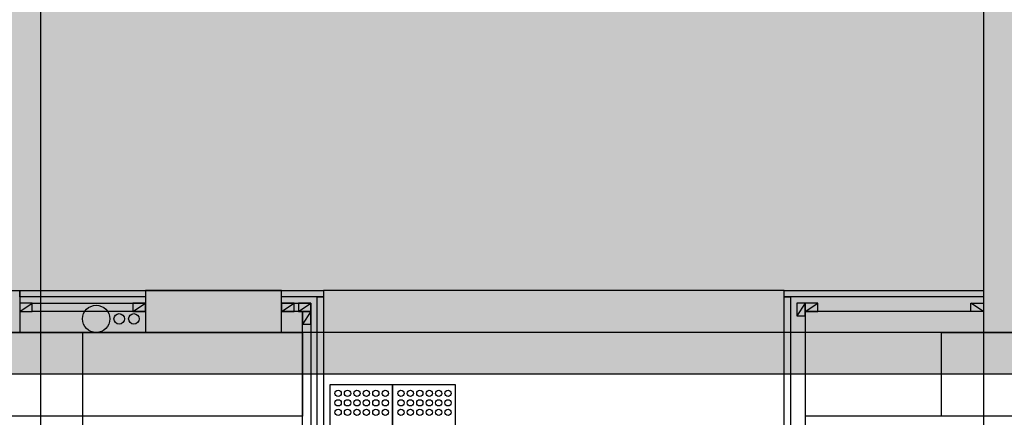
# Model space of a CAD drawing. Units: millimetres. Extents: x -9208994 to -8049998, y -3367049 to -2212865.
# Drawn here: x -8722343 to -8717643, y -2491769 to -2489868 of the extents above; entities that cross this region are included whole.
import ezdxf

# ---------------------------------------------------------------- set-up
doc = ezdxf.new("R2010")
doc.units = ezdxf.units.MM
doc.header["$LTSCALE"] = 1000
doc.linetypes.add('CEN', pattern=[62, 60, -1, 0, -1])
doc.layers.get('0').update_dxf_attribs({"linetype": 'CONTINUOUS'})
for name, color, linetype in [('6FIN', 6, 'CONTINUOUS'), ('8', 8, 'CONTINUOUS'), ('CEN', 1, 'CEN'), ('COL', 2, 'CONTINUOUS'), ('ELE', 4, 'CONTINUOUS'), ('WAL', 3, 'CONTINUOUS'), ('WIND', 4, 'CONTINUOUS')]:
    doc.layers.add(name, color=color, linetype=linetype)

msp = doc.modelspace()

# ---------------------------------------------------------------- hatches: boundary and pattern name
at = {"layer": 'ELE'}
h = msp.add_hatch(dxfattribs=at)
h.set_pattern_fill('CROSS', color=5, scale=80, style=0)
h.set_pattern_definition([(0, (-229040.6, 0), (508, 508), [254, -762]), (90, (-228913.6, -127), (-508, 508), [254, -762])])
h.paths.add_polyline_path([(-8735743.4, -2491563.5), (-8681743.4, -2491563.5), (-8681743.4, -2489063.5), (-8735743.4, -2489063.5)])
h.paths.add_polyline_path([(-8726743.4, -2481563.5), (-8722243.4, -2481563.5), (-8722243.4, -2489063.5), (-8726743.4, -2489063.5)])
h.paths.add_polyline_path([(-8686243.4, -2481563.5), (-8681743.4, -2481563.5), (-8681743.4, -2489063.5), (-8686243.4, -2489063.5)])

# ---------------------------------------------------------------- linework, layer by layer
msp.add_line((-8718693.4, -2491163.5), (-8717743.4, -2491163.5))
for points in [[(-8721743.4, -2491193.5), (-8722343.4, -2491193.5), (-8722343.4, -2491163.5), (-8720893, -2491163.5), (-8720893, -2491193.5), (-8721093.4, -2491193.5)], [(-8722343.4, -2491263.5), (-8722283.4, -2491223.5)], [(-8721803.4, -2491263.5), (-8721743.4, -2491223.5)], [(-8721093.4, -2491263.5), (-8721033.4, -2491223.5)], [(-8721013, -2491263.5), (-8720953, -2491223.5)], [(-8720923, -2492163.5), (-8720923, -2491193.5), (-8720893, -2491193.5), (-8720893, -2492163.5)], [(-8718593.4, -2491223.5), (-8718633.4, -2491283.5)], [(-8718593.4, -2491263.5), (-8718533.4, -2491223.5)], [(-8717743.4, -2491263.5), (-8717803.4, -2491223.5)], [(-8720953, -2491263.5), (-8720993, -2491323.5)]]:
    msp.add_lwpolyline(points)
for points in [[(-8717743.4, -2491193.5), (-8718693.4, -2491193.5), (-8718693.4, -2491163.5), (-8717743.4, -2491163.5)], [(-8722343.4, -2491223.5), (-8722343.4, -2491263.5), (-8722283.4, -2491263.5), (-8722283.4, -2491223.5)], [(-8721803.4, -2491223.5), (-8721803.4, -2491263.5), (-8721743.4, -2491263.5), (-8721743.4, -2491223.5)], [(-8721093.4, -2491223.5), (-8721093.4, -2491263.5), (-8721033.4, -2491263.5), (-8721033.4, -2491223.5)], [(-8721013, -2491223.5), (-8721013, -2491263.5), (-8720953, -2491263.5), (-8720953, -2491223.5)], [(-8718693.4, -2491193.5), (-8718663.4, -2491193.5), (-8718663.4, -2492163.5), (-8718693.4, -2492163.5)], [(-8718633.4, -2491283.5), (-8718593.4, -2491283.5), (-8718593.4, -2491223.5), (-8718633.4, -2491223.5)], [(-8718533.4, -2491263.5), (-8718533.4, -2491223.5), (-8718593.4, -2491223.5), (-8718593.4, -2491263.5)], [(-8717743.4, -2491223.5), (-8717743.4, -2491263.5), (-8717803.4, -2491263.5), (-8717803.4, -2491223.5)], [(-8720993, -2491323.5), (-8720953, -2491323.5), (-8720953, -2491263.5), (-8720993, -2491263.5)]]:
    msp.add_lwpolyline(points, close=True)
for centre, radius in [((-8721978.4, -2491298.5), 65), ((-8721868.4, -2491298.5), 25), ((-8721798.4, -2491298.5), 25)]:
    msp.add_circle(centre, radius)
at = {"layer": '6FIN', "color": 8}
for points in [[(-8720563, -2491913.5), (-8720563, -2491613.5), (-8720863, -2491613.5), (-8720863, -2491913.5)], [(-8720263, -2491913.5), (-8720263, -2491613.5), (-8720563, -2491613.5), (-8720563, -2491913.5)]]:
    msp.add_lwpolyline(points, close=True, dxfattribs=at)
for centre in [(-8720823.4, -2491654.8), (-8720778.4, -2491654.8), (-8720733.4, -2491654.8), (-8720688.4, -2491654.8), (-8720643.4, -2491654.8), (-8720598.4, -2491654.8), (-8720523.4, -2491654.8), (-8720478.4, -2491654.8), (-8720433.4, -2491654.8), (-8720388.4, -2491654.8), (-8720343.4, -2491654.8), (-8720298.4, -2491654.8), (-8720823.4, -2491699.8), (-8720778.4, -2491699.8), (-8720733.4, -2491699.8), (-8720688.4, -2491699.8), (-8720643.4, -2491699.8), (-8720598.4, -2491699.8), (-8720523.4, -2491699.8), (-8720478.4, -2491699.8), (-8720433.4, -2491699.8), (-8720388.4, -2491699.8), (-8720343.4, -2491699.8), (-8720298.4, -2491699.8), (-8720823.4, -2491744.8), (-8720778.4, -2491744.8), (-8720733.4, -2491744.8), (-8720688.4, -2491744.8), (-8720643.4, -2491744.8), (-8720598.4, -2491744.8), (-8720523.4, -2491744.8), (-8720478.4, -2491744.8), (-8720433.4, -2491744.8), (-8720388.4, -2491744.8), (-8720343.4, -2491744.8), (-8720298.4, -2491744.8)]:
    msp.add_circle(centre, 15, dxfattribs=at)
at = {"layer": '8'}
for points in [[(-8722283.4, -2491223.5), (-8722283.4, -2491223.5), (-8721743.4, -2491223.5)], [(-8721093.4, -2491223.5), (-8720953, -2491223.5)], [(-8720953, -2491223.5), (-8720953, -2492163.5)], [(-8721743.4, -2491263.5), (-8722283.4, -2491263.5)], [(-8720993, -2492103.5), (-8720993, -2491263.5), (-8721093.4, -2491263.5)], [(-8717743.4, -2491263.5), (-8717783.4, -2491263.5), (-8718593.4, -2491263.5)], [(-8718593.4, -2491263.5), (-8718593.4, -2492103.5)]]:
    msp.add_lwpolyline(points, dxfattribs=at)
at = {"layer": 'CEN', "ltscale": 1000}
for p, q in [((-8722243.4, -2478157.3), (-8722243.4, -2498028.7)), ((-8717743.4, -2478157.3), (-8717743.4, -2498028.7)), ((-8654416.6, -2491563.5), (-8742948.5, -2491563.5))]:
    msp.add_line(p, q, dxfattribs=at)
at = {"layer": 'COL'}
for points in [[(-8722443.4, -2491363.5), (-8722043.4, -2491363.5), (-8722043.4, -2491763.5), (-8722443.4, -2491763.5)], [(-8717943.4, -2491363.5), (-8717543.4, -2491363.5), (-8717543.4, -2491763.5), (-8717943.4, -2491763.5)]]:
    msp.add_lwpolyline(points, close=True, dxfattribs=at)
at = {"layer": 'ELE', "color": 5}
msp.add_lwpolyline([(-8681793.4, -2491363.5), (-8735943.4, -2491363.5), (-8735943.4, -2489263.5), (-8681793.4, -2489263.5)], close=True, dxfattribs=at)
at = {"layer": 'WAL'}
msp.add_line((-8722043.4, -2491763.5), (-8722043.4, -2491863.5), dxfattribs=at)
msp.add_lwpolyline([(-8722343.4, -2491363.5), (-8722443.4, -2491363.5), (-8722443.4, -2491163.5), (-8722343.4, -2491163.5)], close=True, dxfattribs=at)
for points in [[(-8720993, -2491563.5), (-8722043.4, -2491563.5)], [(-8720993, -2491563.5), (-8720993, -2491763.5)], [(-8718593.4, -2491563.5), (-8718593.4, -2491763.5)], [(-8717943.4, -2491563.5), (-8718593.4, -2491563.5)], [(-8720993, -2491763.5), (-8722043.4, -2491763.5)], [(-8717943.4, -2491763.5), (-8718593.4, -2491763.5)]]:
    msp.add_lwpolyline(points, dxfattribs=at)
at = {"layer": 'WIND'}
msp.add_lwpolyline([(-8721093.4, -2491163.5), (-8721743.4, -2491163.5), (-8721743.4, -2491363.5), (-8721093.4, -2491363.5)], close=True, dxfattribs=at)
for points in [[(-8718693.4, -2491163.5), (-8720893, -2491163.5)], [(-8722043.4, -2491363.5), (-8720993, -2491363.5), (-8720993, -2491563.5)]]:
    msp.add_lwpolyline(points, dxfattribs=at)

doc.saveas('drawing.dxf')
